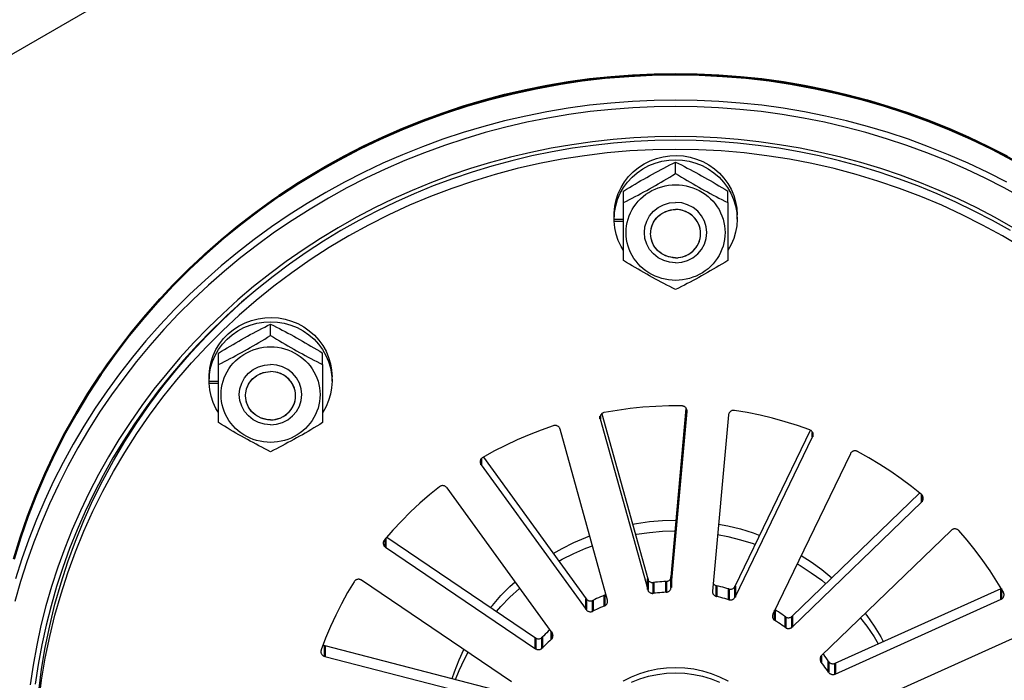
# Model space of a CAD drawing. Units: millimetres. Extents: x 1948 to 3533, y -622 to 1177.
# Drawn here: x 2334 to 2428, y -513 to -450 of the extents above; entities that cross this region are included whole.
import ezdxf

# ---------------------------------------------------------------- set-up
doc = ezdxf.new("R2010")
doc.units = ezdxf.units.MM
doc.header["$LTSCALE"] = 8
doc.layers.get('0').update_dxf_attribs({"linetype": 'CONTINUOUS'})
doc.layers.add('02_ACHSEN', color=7, linetype='CONTINUOUS')
doc.layers.add('06_FLAECHEN', color=7, linetype='CONTINUOUS')
doc.layers.add('AM_0 ( Kontur 0.5 )', color=7, linetype='CONTINUOUS', lineweight=50)

msp = doc.modelspace()

# ---------------------------------------------------------------- linework, layer by layer
at = {"color": 7, "linetype": 'Continuous'}
for p, q in [((2365.434, -434.546), (2332.379, -453.63)), ((2396.795, -464.673), (2396.795, -463.572)), ((2391.795, -467.461), (2391.795, -466.36)), ((2401.795, -467.461), (2401.795, -466.36)), ((2391.795, -473.038), (2391.795, -467.461)), ((2401.795, -467.461), (2401.795, -473.038)), ((2390.895, -469.052), (2390.919, -468.639)), ((2390.897, -468.647), (2390.897, -468.638)), ((2390.919, -468.639), (2390.931, -468.447)), ((2390.931, -468.447), (2390.933, -468.41)), ((2402.671, -468.639), (2402.695, -469.052)), ((2390.895, -469.052), (2391.795, -469.052)), ((2390.898, -469.245), (2391.795, -469.245)), ((2394.395, -470.45), (2394.4, -470.346)), ((2399.195, -470.45), (2399.19, -470.346)), ((2357.904, -480.233), (2357.904, -479.132)), ((2352.904, -483.022), (2352.904, -481.92)), ((2362.904, -483.022), (2362.904, -481.92)), ((2352.904, -488.598), (2352.904, -483.022)), ((2362.904, -483.022), (2362.904, -488.598)), ((2352.029, -484.2), (2352.04, -484.007)), ((2352.04, -484.007), (2352.042, -483.97)), ((2352.004, -484.612), (2352.029, -484.2)), ((2352.004, -484.612), (2352.904, -484.612)), ((2352.006, -484.207), (2352.006, -484.198)), ((2352.008, -484.805), (2352.904, -484.805)), ((2363.78, -484.2), (2363.804, -484.612)), ((2355.504, -486.01), (2355.509, -485.907)), ((2360.304, -486.01), (2360.299, -485.907))]:
    msp.add_line(p, q, dxfattribs=at)
for points in [[(2430.137, -467.047), (2428.35, -466.063), (2426.531, -465.133), (2424.684, -464.258), (2422.808, -463.44), (2420.907, -462.68), (2418.982, -461.977), (2417.036, -461.333), (2415.069, -460.749), (2413.084, -460.225), (2411.083, -459.761), (2409.068, -459.358), (2407.041, -459.016), (2405.004, -458.736), (2402.959, -458.518), (2400.908, -458.362), (2398.852, -458.268), (2396.795, -458.237), (2394.738, -458.268), (2392.682, -458.362), (2390.631, -458.518), (2388.586, -458.736), (2386.549, -459.016), (2384.522, -459.358), (2382.507, -459.761), (2380.506, -460.225), (2378.521, -460.749), (2376.554, -461.333), (2374.608, -461.977), (2372.683, -462.68), (2370.782, -463.44), (2368.906, -464.258), (2367.059, -465.133), (2365.24, -466.063), (2363.453, -467.047), (2361.698, -468.086), (2359.979, -469.177), (2358.295, -470.32), (2356.65, -471.513), (2355.044, -472.756), (2353.479, -474.047), (2351.957, -475.385), (2350.48, -476.768), (2349.048, -478.195), (2347.663, -479.665), (2346.326, -481.176), (2345.04, -482.728), (2343.804, -484.317), (2342.621, -485.943), (2341.492, -487.604), (2340.416, -489.299), (2339.397, -491.025), (2338.434, -492.782), (2337.529, -494.567), (2336.682, -496.378), (2335.895, -498.214), (2335.167, -500.074), (2334.501, -501.954), (2333.896, -503.854), (2333.353, -505.771)], [(2428.591, -465.51), (2426.758, -464.573), (2424.896, -463.692), (2423.007, -462.868), (2421.091, -462.101), (2419.152, -461.393), (2417.19, -460.745), (2415.208, -460.156), (2413.209, -459.627), (2411.192, -459.16), (2409.162, -458.754), (2407.12, -458.409), (2405.067, -458.127), (2403.006, -457.907), (2400.939, -457.75), (2398.868, -457.656), (2396.795, -457.624), (2394.722, -457.656), (2392.651, -457.75), (2390.584, -457.907), (2388.523, -458.127), (2386.47, -458.409), (2384.428, -458.754), (2382.398, -459.16), (2380.381, -459.627), (2378.382, -460.156), (2376.4, -460.745), (2374.438, -461.393), (2372.499, -462.101), (2370.583, -462.868), (2368.694, -463.692), (2366.832, -464.573), (2364.999, -465.51), (2363.198, -466.502), (2361.43, -467.549), (2359.698, -468.648), (2358.001, -469.8), (2356.343, -471.002), (2354.725, -472.255), (2353.148, -473.555), (2351.615, -474.903), (2350.126, -476.297), (2348.683, -477.735), (2347.288, -479.216), (2345.941, -480.739), (2344.645, -482.302), (2343.4, -483.904), (2342.208, -485.542), (2341.069, -487.216), (2339.986, -488.924), (2338.959, -490.663), (2337.989, -492.433), (2337.076, -494.232), (2336.223, -496.057), (2335.43, -497.907), (2334.697, -499.781), (2334.025, -501.675), (2333.416, -503.59)], [(2429.195, -469.88), (2427.465, -468.903), (2425.704, -467.981), (2423.913, -467.113), (2422.094, -466.302), (2420.249, -465.547), (2418.38, -464.849), (2416.489, -464.21), (2414.578, -463.63), (2412.648, -463.109), (2410.703, -462.648), (2408.742, -462.248), (2406.77, -461.908), (2404.787, -461.63), (2402.796, -461.414), (2400.799, -461.259), (2398.798, -461.166), (2396.795, -461.135), (2394.792, -461.166), (2392.791, -461.259), (2390.794, -461.414), (2388.803, -461.63), (2386.82, -461.908), (2384.848, -462.248), (2382.887, -462.648), (2380.942, -463.109), (2379.012, -463.63), (2377.101, -464.21), (2375.21, -464.849), (2373.341, -465.547), (2371.496, -466.302), (2369.677, -467.113), (2367.886, -467.981), (2366.125, -468.903), (2364.395, -469.88), (2362.699, -470.909), (2361.038, -471.991), (2359.413, -473.123), (2357.827, -474.306), (2356.281, -475.536), (2354.776, -476.814), (2353.315, -478.138), (2351.898, -479.506), (2350.528, -480.918), (2349.205, -482.371), (2347.931, -483.865), (2346.707, -485.397), (2345.534, -486.966), (2344.414, -488.571), (2343.349, -490.21), (2342.338, -491.88), (2341.383, -493.581), (2340.484, -495.311), (2339.644, -497.068), (2338.863, -498.85), (2338.141, -500.655), (2337.479, -502.482), (2336.878, -504.328), (2336.339, -506.192), (2335.862, -508.071), (2335.448, -509.965), (2335.096, -511.87), (2334.808, -513.785)], [(2428.935, -470.163), (2427.22, -469.195), (2425.472, -468.279), (2423.696, -467.419), (2421.892, -466.614), (2420.062, -465.865), (2418.208, -465.173), (2416.332, -464.539), (2414.436, -463.963), (2412.522, -463.447), (2410.591, -462.99), (2408.647, -462.593), (2406.69, -462.256), (2404.723, -461.98), (2402.748, -461.765), (2400.767, -461.611), (2398.782, -461.519), (2396.795, -461.488), (2394.808, -461.519), (2392.823, -461.611), (2390.842, -461.765), (2388.867, -461.98), (2386.9, -462.256), (2384.943, -462.593), (2382.999, -462.99), (2381.068, -463.447), (2379.154, -463.963), (2377.258, -464.539), (2375.382, -465.173), (2373.528, -465.865), (2371.698, -466.614), (2369.894, -467.419), (2368.118, -468.279), (2366.37, -469.195), (2364.655, -470.163), (2362.972, -471.185), (2361.324, -472.258), (2359.712, -473.381), (2358.139, -474.554), (2356.605, -475.775), (2355.112, -477.042), (2353.663, -478.356), (2353.295, -478.71)], [(2390.898, -468.445), (2390.957, -467.813), (2391.086, -467.199), (2391.287, -466.597), (2391.554, -466.02), (2391.887, -465.475), (2392.28, -464.969), (2392.729, -464.509), (2393.227, -464.099), (2393.77, -463.746), (2394.349, -463.452), (2394.959, -463.222), (2395.592, -463.059), (2396.239, -462.965), (2396.893, -462.94), (2397.546, -462.986), (2398.19, -463.1), (2398.816, -463.284), (2399.418, -463.533), (2399.987, -463.845), (2400.517, -464.216), (2401.001, -464.642), (2401.434, -465.116), (2401.809, -465.635), (2402.123, -466.19), (2402.371, -466.775), (2402.55, -467.383), (2402.658, -468.003), (2402.695, -468.638)], [(2390.933, -468.41), (2391.043, -467.784), (2391.226, -467.17), (2391.479, -466.579), (2391.8, -466.02), (2392.182, -465.499), (2392.623, -465.022), (2393.116, -464.596), (2393.656, -464.227), (2394.235, -463.917), (2394.846, -463.673), (2395.482, -463.496), (2396.134, -463.389), (2396.795, -463.353), (2397.456, -463.389), (2398.108, -463.496), (2398.744, -463.673), (2399.355, -463.917), (2399.934, -464.227), (2400.474, -464.596), (2400.967, -465.022), (2401.408, -465.499), (2401.79, -466.02), (2402.111, -466.579), (2402.364, -467.17), (2402.547, -467.784), (2402.657, -468.41), (2402.671, -468.639)], [(2391.795, -466.36), (2392.078, -466.187), (2392.359, -466.017), (2392.638, -465.85), (2392.916, -465.685), (2393.192, -465.523), (2393.467, -465.363), (2393.743, -465.205), (2394.019, -465.048), (2394.295, -464.893), (2394.571, -464.74), (2394.848, -464.589), (2395.123, -464.44), (2395.398, -464.293), (2395.674, -464.147), (2395.952, -464.002), (2396.231, -463.858), (2396.512, -463.715), (2396.795, -463.572)], [(2396.795, -463.572), (2397.078, -463.715), (2397.359, -463.858), (2397.638, -464.002), (2397.916, -464.147), (2398.192, -464.293), (2398.467, -464.44), (2398.743, -464.589), (2399.019, -464.74), (2399.295, -464.893), (2399.571, -465.048), (2399.848, -465.205), (2400.123, -465.363), (2400.398, -465.523), (2400.674, -465.685), (2400.952, -465.85), (2401.231, -466.017), (2401.512, -466.187), (2401.795, -466.36)], [(2391.795, -467.461), (2392.078, -467.318), (2392.359, -467.175), (2392.638, -467.031), (2392.916, -466.886), (2393.192, -466.74), (2393.467, -466.593), (2393.743, -466.444), (2394.019, -466.293), (2394.295, -466.14), (2394.571, -465.985), (2394.848, -465.828), (2395.123, -465.67), (2395.398, -465.51), (2395.674, -465.348), (2395.952, -465.183), (2396.231, -465.016), (2396.512, -464.846), (2396.795, -464.673)], [(2396.795, -464.673), (2397.078, -464.846), (2397.359, -465.016), (2397.638, -465.183), (2397.916, -465.348), (2398.192, -465.51), (2398.467, -465.67), (2398.743, -465.828), (2399.019, -465.985), (2399.295, -466.14), (2399.571, -466.293), (2399.848, -466.444), (2400.123, -466.593), (2400.398, -466.74), (2400.674, -466.886), (2400.952, -467.031), (2401.231, -467.175), (2401.512, -467.318), (2401.795, -467.461)], [(2396.795, -474.934), (2396.455, -474.922), (2396.119, -474.888), (2395.785, -474.829), (2395.457, -474.748), (2395.135, -474.645), (2394.822, -474.52), (2394.519, -474.373), (2394.227, -474.206), (2393.948, -474.019), (2393.684, -473.814), (2393.436, -473.59), (2393.205, -473.351), (2392.992, -473.096), (2392.799, -472.827), (2392.626, -472.545), (2392.474, -472.252), (2392.345, -471.949), (2392.237, -471.639), (2392.154, -471.321), (2392.093, -470.999), (2392.057, -470.673), (2392.045, -470.346), (2392.057, -470.019), (2392.093, -469.693), (2392.154, -469.371), (2392.237, -469.053), (2392.345, -468.743), (2392.474, -468.44), (2392.626, -468.147), (2392.799, -467.866), (2392.992, -467.597), (2393.205, -467.342), (2393.436, -467.102), (2393.684, -466.879), (2393.948, -466.673), (2394.227, -466.486), (2394.519, -466.319), (2394.822, -466.173), (2395.135, -466.047), (2395.457, -465.944), (2395.785, -465.863), (2396.119, -465.805), (2396.455, -465.77), (2396.795, -465.758)], [(2396.795, -465.758), (2397.135, -465.77), (2397.471, -465.805), (2397.805, -465.863), (2398.133, -465.944), (2398.455, -466.047), (2398.768, -466.173), (2399.071, -466.319), (2399.363, -466.486), (2399.642, -466.673), (2399.906, -466.879), (2400.154, -467.102), (2400.385, -467.342), (2400.598, -467.597), (2400.791, -467.866), (2400.964, -468.147), (2401.116, -468.44), (2401.245, -468.743), (2401.353, -469.053), (2401.436, -469.371), (2401.497, -469.693), (2401.533, -470.019), (2401.545, -470.346), (2401.533, -470.673), (2401.497, -470.999), (2401.436, -471.321), (2401.353, -471.639), (2401.245, -471.949), (2401.116, -472.252), (2400.964, -472.545), (2400.791, -472.827), (2400.598, -473.096), (2400.385, -473.351), (2400.154, -473.59), (2399.906, -473.814), (2399.642, -474.019), (2399.363, -474.206), (2399.071, -474.373), (2398.768, -474.52), (2398.455, -474.645), (2398.133, -474.748), (2397.805, -474.829), (2397.471, -474.888), (2397.135, -474.922), (2396.795, -474.934)], [(2390.895, -468.845), (2390.895, -468.84), (2390.895, -468.739), (2390.895, -468.638)], [(2390.895, -469.052), (2390.895, -468.951), (2390.895, -468.85), (2390.896, -468.748), (2390.897, -468.647)], [(2390.897, -468.638), (2390.897, -468.546), (2390.898, -468.445)], [(2394.4, -470.346), (2394.407, -470.222), (2394.441, -469.997), (2394.498, -469.777), (2394.578, -469.562), (2394.678, -469.357), (2394.799, -469.162), (2394.94, -468.979), (2395.098, -468.81), (2395.273, -468.658), (2395.462, -468.522), (2395.664, -468.405), (2395.877, -468.308), (2396.098, -468.231), (2396.327, -468.176), (2396.559, -468.143), (2396.795, -468.131)], [(2397.038, -468.144), (2397.031, -468.143), (2396.795, -468.131)], [(2399.182, -470.215), (2399.149, -469.997), (2399.092, -469.777), (2399.012, -469.562), (2398.912, -469.357), (2398.791, -469.162), (2398.65, -468.979), (2398.492, -468.81), (2398.318, -468.658), (2398.128, -468.522), (2397.926, -468.405), (2397.713, -468.308), (2397.492, -468.231), (2397.263, -468.176), (2397.038, -468.144)], [(2390.898, -469.245), (2390.897, -469.144), (2390.897, -469.052)], [(2391.795, -472.064), (2391.554, -471.67), (2391.287, -471.093), (2391.086, -470.491), (2390.957, -469.877), (2390.898, -469.245)], [(2402.695, -469.052), (2402.658, -469.687), (2402.55, -470.307), (2402.371, -470.915), (2402.123, -471.5), (2401.809, -472.055), (2401.795, -472.074)], [(2396.795, -472.768), (2396.559, -472.757), (2396.327, -472.723), (2396.098, -472.668), (2395.877, -472.591), (2395.664, -472.494), (2395.462, -472.377), (2395.273, -472.242), (2395.098, -472.089), (2394.94, -471.92), (2394.799, -471.738), (2394.678, -471.542), (2394.578, -471.337), (2394.498, -471.123), (2394.441, -470.902), (2394.407, -470.677), (2394.395, -470.45)], [(2397.038, -472.756), (2397.263, -472.723), (2397.492, -472.668), (2397.713, -472.591), (2397.926, -472.494), (2398.128, -472.377), (2398.318, -472.242), (2398.492, -472.089), (2398.65, -471.92), (2398.791, -471.738), (2398.912, -471.542), (2399.012, -471.337), (2399.092, -471.123), (2399.149, -470.902), (2399.182, -470.684)], [(2399.19, -470.346), (2399.183, -470.222), (2399.182, -470.215)], [(2399.182, -470.684), (2399.183, -470.677), (2399.195, -470.45)], [(2396.795, -475.826), (2396.512, -475.683), (2396.231, -475.54), (2395.952, -475.396), (2395.674, -475.251), (2395.398, -475.105), (2395.123, -474.959), (2394.848, -474.809), (2394.571, -474.658), (2394.295, -474.505), (2394.019, -474.35), (2393.743, -474.193), (2393.467, -474.035), (2393.192, -473.875), (2392.916, -473.713), (2392.638, -473.548), (2392.359, -473.381), (2392.078, -473.211), (2391.795, -473.038)], [(2396.795, -472.768), (2397.031, -472.757), (2397.038, -472.756)], [(2401.795, -473.038), (2401.512, -473.211), (2401.231, -473.381), (2400.952, -473.548), (2400.674, -473.713), (2400.398, -473.875), (2400.123, -474.035), (2399.848, -474.193), (2399.571, -474.35), (2399.295, -474.505), (2399.019, -474.658), (2398.743, -474.809), (2398.467, -474.959), (2398.192, -475.105), (2397.916, -475.251), (2397.638, -475.396), (2397.359, -475.54), (2397.078, -475.683), (2396.795, -475.826)], [(2353.295, -478.71), (2352.257, -479.713), (2350.898, -481.113), (2349.585, -482.555), (2348.321, -484.036), (2347.107, -485.556), (2345.944, -487.113), (2344.834, -488.705), (2343.776, -490.33), (2342.773, -491.988), (2341.826, -493.675), (2340.935, -495.391), (2340.101, -497.134), (2339.326, -498.902), (2338.61, -500.693), (2337.954, -502.505), (2337.358, -504.336), (2336.823, -506.185), (2336.349, -508.049), (2335.938, -509.928), (2335.59, -511.818), (2335.304, -513.717)], [(2352.008, -484.005), (2352.066, -483.373), (2352.195, -482.759), (2352.396, -482.157), (2352.664, -481.58), (2352.996, -481.035), (2353.389, -480.53), (2353.838, -480.069), (2354.336, -479.659), (2354.879, -479.306), (2355.458, -479.012), (2356.068, -478.782), (2356.701, -478.619), (2357.348, -478.525), (2358.002, -478.5), (2358.655, -478.546), (2359.299, -478.661), (2359.925, -478.844), (2360.527, -479.093), (2361.096, -479.406), (2361.626, -479.776), (2362.11, -480.202), (2362.543, -480.677), (2362.918, -481.195), (2363.232, -481.75), (2363.48, -482.335), (2363.659, -482.943), (2363.767, -483.563), (2363.804, -484.198)], [(2352.042, -483.97), (2352.152, -483.344), (2352.336, -482.73), (2352.588, -482.14), (2352.909, -481.58), (2353.291, -481.059), (2353.732, -480.583), (2354.226, -480.157), (2354.765, -479.787), (2355.344, -479.478), (2355.956, -479.233), (2356.591, -479.056), (2357.244, -478.949), (2357.904, -478.913), (2358.565, -478.949), (2359.217, -479.056), (2359.853, -479.233), (2360.464, -479.478), (2361.043, -479.787), (2361.583, -480.157), (2362.076, -480.583), (2362.517, -481.059), (2362.9, -481.58), (2363.22, -482.14), (2363.473, -482.73), (2363.656, -483.344), (2363.766, -483.97), (2363.78, -484.2)], [(2352.904, -481.92), (2353.187, -481.748), (2353.468, -481.578), (2353.748, -481.41), (2354.025, -481.246), (2354.301, -481.084), (2354.576, -480.924), (2354.852, -480.765), (2355.128, -480.608), (2355.404, -480.453), (2355.681, -480.3), (2355.957, -480.149), (2356.232, -480), (2356.508, -479.853), (2356.783, -479.707), (2357.061, -479.563), (2357.34, -479.419), (2357.621, -479.275), (2357.904, -479.132)], [(2357.904, -479.132), (2358.187, -479.275), (2358.468, -479.419), (2358.748, -479.563), (2359.025, -479.707), (2359.301, -479.853), (2359.576, -480), (2359.852, -480.149), (2360.128, -480.3), (2360.404, -480.453), (2360.681, -480.608), (2360.957, -480.765), (2361.232, -480.924), (2361.508, -481.084), (2361.783, -481.246), (2362.061, -481.41), (2362.34, -481.578), (2362.621, -481.748), (2362.904, -481.92)], [(2352.904, -483.022), (2353.187, -482.878), (2353.468, -482.735), (2353.748, -482.591), (2354.025, -482.446), (2354.301, -482.3), (2354.576, -482.154), (2354.852, -482.004), (2355.128, -481.853), (2355.404, -481.7), (2355.681, -481.545), (2355.957, -481.388), (2356.232, -481.23), (2356.508, -481.07), (2356.783, -480.908), (2357.061, -480.743), (2357.34, -480.576), (2357.621, -480.406), (2357.904, -480.233)], [(2357.904, -480.233), (2358.187, -480.406), (2358.468, -480.576), (2358.748, -480.743), (2359.025, -480.908), (2359.301, -481.07), (2359.576, -481.23), (2359.852, -481.388), (2360.128, -481.545), (2360.404, -481.7), (2360.681, -481.853), (2360.957, -482.004), (2361.232, -482.154), (2361.508, -482.3), (2361.783, -482.446), (2362.061, -482.591), (2362.34, -482.735), (2362.621, -482.878), (2362.904, -483.022)], [(2357.904, -490.494), (2357.564, -490.483), (2357.228, -490.448), (2356.894, -490.39), (2356.566, -490.309), (2356.244, -490.205), (2355.931, -490.08), (2355.628, -489.933), (2355.336, -489.766), (2355.058, -489.579), (2354.794, -489.374), (2354.545, -489.151), (2354.314, -488.911), (2354.102, -488.656), (2353.908, -488.387), (2353.735, -488.105), (2353.583, -487.812), (2353.454, -487.51), (2353.347, -487.199), (2353.263, -486.882), (2353.202, -486.559), (2353.166, -486.234), (2353.154, -485.906), (2353.166, -485.579), (2353.202, -485.253), (2353.263, -484.931), (2353.347, -484.614), (2353.454, -484.303), (2353.583, -484), (2353.735, -483.707), (2353.908, -483.426), (2354.102, -483.157), (2354.314, -482.902), (2354.545, -482.662), (2354.794, -482.439), (2355.058, -482.233), (2355.336, -482.047), (2355.628, -481.879), (2355.931, -481.733), (2356.244, -481.608), (2356.566, -481.504), (2356.894, -481.423), (2357.228, -481.365), (2357.564, -481.33), (2357.904, -481.318)], [(2357.904, -481.318), (2358.244, -481.33), (2358.58, -481.365), (2358.914, -481.423), (2359.242, -481.504), (2359.564, -481.608), (2359.877, -481.733), (2360.181, -481.879), (2360.472, -482.047), (2360.751, -482.233), (2361.015, -482.439), (2361.263, -482.662), (2361.494, -482.902), (2361.707, -483.157), (2361.9, -483.426), (2362.073, -483.707), (2362.225, -484), (2362.355, -484.303), (2362.462, -484.614), (2362.546, -484.931), (2362.606, -485.253), (2362.642, -485.579), (2362.654, -485.906), (2362.642, -486.234), (2362.606, -486.559), (2362.546, -486.882), (2362.462, -487.199), (2362.355, -487.51), (2362.225, -487.812), (2362.073, -488.105), (2361.9, -488.387), (2361.707, -488.656), (2361.494, -488.911), (2361.263, -489.151), (2361.015, -489.374), (2360.751, -489.579), (2360.472, -489.766), (2360.181, -489.933), (2359.877, -490.08), (2359.564, -490.205), (2359.242, -490.309), (2358.914, -490.39), (2358.58, -490.448), (2358.244, -490.483), (2357.904, -490.494)], [(2352.006, -484.198), (2352.007, -484.106), (2352.008, -484.005)], [(2355.509, -485.907), (2355.516, -485.783), (2355.55, -485.558), (2355.608, -485.337), (2355.687, -485.123), (2355.788, -484.917), (2355.909, -484.722), (2356.049, -484.539), (2356.207, -484.371), (2356.382, -484.218), (2356.571, -484.082), (2356.773, -483.965), (2356.986, -483.868), (2357.207, -483.792), (2357.436, -483.736), (2357.668, -483.703), (2357.904, -483.692)], [(2358.147, -483.704), (2358.141, -483.703), (2357.904, -483.692)], [(2360.291, -485.776), (2360.258, -485.558), (2360.201, -485.337), (2360.121, -485.123), (2360.021, -484.917), (2359.9, -484.722), (2359.759, -484.539), (2359.601, -484.371), (2359.427, -484.218), (2359.238, -484.082), (2359.035, -483.965), (2358.823, -483.868), (2358.601, -483.792), (2358.372, -483.736), (2358.147, -483.704)], [(2352.005, -484.405), (2352.005, -484.401), (2352.004, -484.299), (2352.004, -484.198)], [(2352.004, -484.612), (2352.004, -484.511), (2352.005, -484.41), (2352.005, -484.309), (2352.006, -484.207)], [(2352.008, -484.805), (2352.007, -484.704), (2352.006, -484.612)], [(2352.904, -487.624), (2352.664, -487.23), (2352.396, -486.653), (2352.195, -486.052), (2352.066, -485.437), (2352.008, -484.805)], [(2363.804, -484.612), (2363.767, -485.247), (2363.659, -485.867), (2363.48, -486.475), (2363.232, -487.061), (2362.918, -487.615), (2362.904, -487.635)], [(2360.299, -485.907), (2360.293, -485.783), (2360.291, -485.776)], [(2357.904, -488.328), (2357.668, -488.317), (2357.436, -488.284), (2357.207, -488.228), (2356.986, -488.152), (2356.773, -488.054), (2356.571, -487.937), (2356.382, -487.802), (2356.207, -487.649), (2356.049, -487.48), (2355.909, -487.298), (2355.788, -487.103), (2355.687, -486.897), (2355.608, -486.683), (2355.55, -486.462), (2355.516, -486.237), (2355.504, -486.01)], [(2358.147, -488.316), (2358.372, -488.284), (2358.601, -488.228), (2358.823, -488.152), (2359.035, -488.054), (2359.238, -487.937), (2359.427, -487.802), (2359.601, -487.649), (2359.759, -487.48), (2359.9, -487.298), (2360.021, -487.103), (2360.121, -486.897), (2360.201, -486.683), (2360.258, -486.462), (2360.291, -486.244)], [(2360.291, -486.244), (2360.293, -486.237), (2360.304, -486.01)], [(2357.904, -491.387), (2357.621, -491.244), (2357.34, -491.1), (2357.061, -490.956), (2356.783, -490.811), (2356.508, -490.666), (2356.232, -490.519), (2355.957, -490.37), (2355.681, -490.219), (2355.404, -490.065), (2355.128, -489.91), (2354.852, -489.753), (2354.576, -489.595), (2354.301, -489.435), (2354.025, -489.273), (2353.748, -489.108), (2353.468, -488.941), (2353.187, -488.771), (2352.904, -488.598)], [(2357.904, -488.328), (2358.141, -488.317), (2358.147, -488.316)], [(2362.904, -488.598), (2362.621, -488.771), (2362.34, -488.941), (2362.061, -489.108), (2361.783, -489.273), (2361.508, -489.435), (2361.232, -489.595), (2360.957, -489.753), (2360.681, -489.91), (2360.404, -490.065), (2360.128, -490.219), (2359.852, -490.37), (2359.576, -490.519), (2359.301, -490.666), (2359.025, -490.811), (2358.748, -490.956), (2358.468, -491.1), (2358.187, -491.244), (2357.904, -491.387)]]:
    msp.add_lwpolyline(points, dxfattribs=at)
at = {"color": 2, "linetype": 'Continuous'}
for points in [[(2396.795, -473.244), (2396.212, -473.189), (2395.652, -473.025), (2395.135, -472.76), (2394.674, -472.395), (2394.302, -471.958), (2394.025, -471.46), (2393.854, -470.919), (2393.795, -470.346), (2393.852, -469.783), (2394.021, -469.242), (2394.296, -468.742), (2394.674, -468.297), (2395.126, -467.938), (2395.642, -467.671), (2396.202, -467.505), (2396.795, -467.448)], [(2396.795, -473.244), (2397.378, -473.189), (2397.938, -473.025), (2398.455, -472.76), (2398.916, -472.395), (2399.288, -471.958), (2399.565, -471.46), (2399.736, -470.919), (2399.795, -470.346), (2399.738, -469.783), (2399.569, -469.242), (2399.294, -468.742), (2398.916, -468.297), (2398.464, -467.938), (2397.948, -467.671), (2397.388, -467.505), (2396.795, -467.448)], [(2357.904, -488.804), (2357.321, -488.749), (2356.761, -488.585), (2356.244, -488.32), (2355.783, -487.955), (2355.411, -487.518), (2355.135, -487.02), (2354.963, -486.479), (2354.904, -485.906), (2354.961, -485.343), (2355.131, -484.802), (2355.405, -484.303), (2355.783, -483.857), (2356.235, -483.498), (2356.751, -483.231), (2357.311, -483.066), (2357.904, -483.009)], [(2357.904, -488.804), (2358.487, -488.749), (2359.047, -488.585), (2359.564, -488.32), (2360.025, -487.955), (2360.397, -487.518), (2360.674, -487.02), (2360.845, -486.479), (2360.904, -485.906), (2360.847, -485.343), (2360.678, -484.802), (2360.403, -484.303), (2360.025, -483.857), (2359.573, -483.498), (2359.057, -483.231), (2358.497, -483.066), (2357.904, -483.009)]]:
    msp.add_lwpolyline(points, dxfattribs=at)
at = {"layer": '02_ACHSEN', "color": 7, "linetype": 'Continuous'}
for p, q in [((2402.695, -469.052), (2402.695, -468.638)), ((2363.804, -484.612), (2363.804, -484.198)), ((2389.713, -487.738), (2394.113, -503.597)), ((2396.357, -503.408), (2397.822, -487.233)), ((2396.357, -504.443), (2397.889, -487.52)), ((2397.889, -487.52), (2397.891, -487.478)), ((2389.561, -488.224), (2394.113, -504.632)), ((2401.873, -487.857), (2400.341, -504.779)), ((2390.25, -505.632), (2385.698, -489.224)), ((2402.516, -504.307), (2409.748, -489.327)), ((2402.516, -505.343), (2409.948, -489.947)), ((2413.573, -491.58), (2406.141, -506.975)), ((2378.343, -491.907), (2388.209, -505.516)), ((2378.122, -492.637), (2388.209, -506.552)), ((2384.933, -508.767), (2374.846, -494.852)), ((2407.986, -507.188), (2420.224, -495.366)), ((2407.986, -508.223), (2420.421, -496.211)), ((2396.795, -497.96), (2396.85, -497.961)), ((2423.249, -498.943), (2410.814, -510.955)), ((2369.054, -499.608), (2383.34, -509.27)), ((2368.934, -500.562), (2383.34, -510.306)), ((2381.046, -513.47), (2366.64, -503.727)), ((2400.341, -504.779), (2400.339, -504.822)), ((2412.105, -511.701), (2428.044, -504.522)), ((2428.044, -504.522), (2428.05, -504.519)), ((2412.105, -512.737), (2428.044, -505.557)), ((2429.734, -509.059), (2413.796, -516.238)), ((2363.107, -510.01), (2380.094, -514.406)), ((2363.107, -511.045), (2380.094, -515.442))]:
    msp.add_line(p, q, dxfattribs=at)
for points in [[(2333.411, -501.116), (2334.02, -499.2), (2334.691, -497.304), (2335.423, -495.428), (2336.215, -493.575), (2337.067, -491.748), (2337.979, -489.947), (2338.948, -488.174), (2339.974, -486.432), (2341.056, -484.722), (2342.194, -483.045), (2343.385, -481.403), (2344.63, -479.799), (2345.926, -478.233), (2347.272, -476.707), (2348.667, -475.223), (2350.109, -473.781), (2351.598, -472.385), (2353.132, -471.034), (2354.708, -469.73), (2356.327, -468.475), (2357.985, -467.269), (2359.682, -466.115), (2361.415, -465.013), (2363.184, -463.963), (2364.986, -462.969), (2366.819, -462.029), (2368.682, -461.146), (2370.573, -460.319), (2372.489, -459.551), (2374.43, -458.841), (2376.394, -458.191), (2378.377, -457.6), (2380.378, -457.07), (2382.396, -456.602), (2384.428, -456.194), (2386.472, -455.849), (2388.526, -455.567), (2390.589, -455.346), (2392.658, -455.189), (2394.73, -455.095), (2396.805, -455.063), (2398.88, -455.095), (2400.953, -455.19), (2403.021, -455.348), (2405.084, -455.569), (2407.138, -455.852), (2409.182, -456.198), (2411.213, -456.606), (2413.23, -457.075), (2415.231, -457.605), (2417.214, -458.196), (2419.177, -458.847), (2421.117, -459.557), (2423.033, -460.326), (2424.923, -461.152), (2426.785, -462.036), (2428.618, -462.976)], [(2430.044, -471.79), (2428.177, -470.675), (2426.269, -469.626), (2424.323, -468.643), (2422.343, -467.728), (2420.33, -466.881), (2418.287, -466.105), (2416.217, -465.399), (2414.122, -464.766), (2412.004, -464.205), (2409.868, -463.717), (2407.715, -463.303), (2405.547, -462.964), (2403.369, -462.7), (2401.182, -462.511), (2398.99, -462.397), (2396.795, -462.359), (2394.6, -462.397), (2392.408, -462.511), (2390.221, -462.7), (2388.043, -462.964), (2385.876, -463.303), (2383.722, -463.717), (2381.586, -464.205), (2379.468, -464.766), (2377.373, -465.399), (2375.303, -466.105), (2373.26, -466.881), (2371.247, -467.728), (2369.267, -468.643), (2367.321, -469.626), (2365.413, -470.675), (2363.546, -471.79), (2361.72, -472.968), (2359.939, -474.208), (2358.206, -475.509), (2356.521, -476.869), (2354.889, -478.285), (2353.308, -479.759)], [(2355.861, -476.406), (2354.889, -477.25), (2353.308, -478.723)], [(2335.295, -520.729), (2335.334, -518.608), (2335.452, -516.491), (2335.647, -514.379), (2335.921, -512.274), (2336.272, -510.181), (2336.7, -508.101), (2337.205, -506.037), (2337.786, -503.992), (2338.442, -501.969), (2339.173, -499.969), (2339.976, -497.995), (2340.853, -496.051), (2341.8, -494.138), (2342.818, -492.259), (2343.904, -490.416), (2345.058, -488.612), (2346.278, -486.849), (2347.562, -485.129), (2348.909, -483.454), (2350.316, -481.827), (2351.783, -480.25), (2353.308, -478.723)], [(2335.314, -520.729), (2335.334, -519.644), (2335.452, -517.526), (2335.647, -515.414), (2335.921, -513.31), (2336.272, -511.216), (2336.7, -509.136), (2337.205, -507.073), (2337.786, -505.028), (2338.442, -503.004), (2339.173, -501.004), (2339.976, -499.031), (2340.853, -497.086), (2341.8, -495.173), (2342.818, -493.294), (2343.904, -491.452), (2345.058, -489.647), (2346.278, -487.884), (2347.562, -486.164), (2348.909, -484.489), (2350.316, -482.862), (2351.783, -481.286), (2353.308, -479.759)], [(2389.949, -487.625), (2389.899, -487.637), (2389.851, -487.654), (2389.805, -487.675), (2389.761, -487.701), (2389.721, -487.731), (2389.683, -487.765), (2389.65, -487.803), (2389.62, -487.843), (2389.595, -487.886), (2389.575, -487.932), (2389.56, -487.979), (2389.55, -488.028), (2389.545, -488.077), (2389.544, -488.099)], [(2397.4, -486.995), (2396.15, -486.996), (2394.903, -487.039), (2393.657, -487.123), (2392.416, -487.249), (2391.18, -487.416), (2389.949, -487.625)], [(2397.891, -487.478), (2397.891, -487.471), (2397.888, -487.421), (2397.879, -487.373), (2397.865, -487.325), (2397.847, -487.279), (2397.823, -487.235), (2397.795, -487.193), (2397.763, -487.155), (2397.726, -487.12), (2397.687, -487.089), (2397.644, -487.062), (2397.598, -487.039), (2397.551, -487.021), (2397.501, -487.007), (2397.451, -486.999), (2397.4, -486.995)], [(2402.45, -487.422), (2402.399, -487.417), (2402.348, -487.417), (2402.297, -487.422), (2402.247, -487.432), (2402.198, -487.446), (2402.151, -487.466), (2402.106, -487.49), (2402.064, -487.518), (2402.025, -487.551), (2401.99, -487.587), (2401.959, -487.626), (2401.932, -487.669), (2401.91, -487.713), (2401.893, -487.76), (2401.881, -487.808), (2401.873, -487.857)], [(2409.674, -489.292), (2408.5, -488.88), (2407.313, -488.508), (2406.113, -488.175), (2404.901, -487.883), (2403.68, -487.632), (2402.45, -487.422)], [(2389.544, -488.099), (2389.545, -488.127), (2389.551, -488.175), (2389.561, -488.224)], [(2385.052, -488.892), (2383.878, -489.306), (2382.721, -489.758), (2381.581, -490.248), (2380.458, -490.777), (2379.356, -491.343), (2378.274, -491.945)], [(2385.698, -489.224), (2385.682, -489.177), (2385.662, -489.132), (2385.636, -489.089), (2385.606, -489.048), (2385.573, -489.011), (2385.535, -488.978), (2385.494, -488.948), (2385.45, -488.922), (2385.403, -488.902), (2385.355, -488.885), (2385.305, -488.874), (2385.254, -488.868), (2385.203, -488.866), (2385.152, -488.87), (2385.102, -488.879), (2385.052, -488.892)], [(2409.995, -489.743), (2409.994, -489.706), (2409.987, -489.657), (2409.976, -489.609), (2409.959, -489.562), (2409.937, -489.517), (2409.911, -489.474), (2409.88, -489.435), (2409.846, -489.398), (2409.807, -489.365), (2409.765, -489.337), (2409.721, -489.312), (2409.674, -489.292)], [(2409.948, -489.947), (2409.968, -489.901), (2409.982, -489.854), (2409.991, -489.805), (2409.995, -489.755), (2409.995, -489.743)], [(2414.269, -491.361), (2414.223, -491.34), (2414.175, -491.323), (2414.125, -491.31), (2414.074, -491.303), (2414.023, -491.301), (2413.972, -491.304), (2413.921, -491.312), (2413.872, -491.324), (2413.824, -491.342), (2413.778, -491.364), (2413.735, -491.391), (2413.695, -491.422), (2413.658, -491.457), (2413.626, -491.495), (2413.597, -491.536), (2413.573, -491.58)], [(2420.395, -495.505), (2419.438, -494.73), (2418.454, -493.988), (2417.444, -493.279), (2416.409, -492.605), (2415.351, -491.966), (2414.269, -491.361)], [(2378.274, -491.945), (2378.231, -491.973), (2378.192, -492.005), (2378.156, -492.04), (2378.124, -492.079), (2378.097, -492.121), (2378.074, -492.165), (2378.055, -492.211), (2378.042, -492.259), (2378.034, -492.308), (2378.031, -492.36)], [(2378.031, -492.36), (2378.034, -492.407), (2378.041, -492.456), (2378.054, -492.504), (2378.072, -492.55), (2378.094, -492.594), (2378.122, -492.637)], [(2374.121, -494.754), (2373.164, -495.531), (2372.237, -496.337), (2371.339, -497.175), (2370.472, -498.043), (2369.636, -498.938), (2368.833, -499.862)], [(2374.846, -494.852), (2374.814, -494.813), (2374.779, -494.778), (2374.739, -494.746), (2374.697, -494.718), (2374.652, -494.694), (2374.605, -494.675), (2374.556, -494.661), (2374.505, -494.651), (2374.454, -494.647), (2374.403, -494.648), (2374.352, -494.653), (2374.302, -494.664), (2374.253, -494.68), (2374.207, -494.7), (2374.163, -494.725), (2374.121, -494.754)], [(2420.567, -495.87), (2420.567, -495.853), (2420.563, -495.803), (2420.553, -495.755), (2420.538, -495.707), (2420.519, -495.662), (2420.494, -495.618), (2420.465, -495.577), (2420.432, -495.54), (2420.395, -495.505)], [(2420.421, -496.211), (2420.456, -496.174), (2420.486, -496.135), (2420.511, -496.092), (2420.533, -496.047), (2420.549, -496), (2420.56, -495.951), (2420.566, -495.902), (2420.567, -495.87)], [(2392.654, -498.339), (2393.026, -498.267), (2394.276, -498.097), (2395.531, -497.994), (2396.795, -497.96)], [(2392.927, -499.321), (2393.026, -499.302), (2394.276, -499.132), (2395.531, -499.03), (2396.756, -498.996)], [(2400.924, -498.336), (2401.802, -498.505), (2403.024, -498.809), (2404.226, -499.18), (2404.876, -499.419)], [(2423.98, -498.968), (2423.944, -498.932), (2423.905, -498.9), (2423.863, -498.872), (2423.818, -498.849), (2423.771, -498.83), (2423.722, -498.815), (2423.671, -498.806), (2423.62, -498.802), (2423.569, -498.803), (2423.518, -498.808), (2423.468, -498.819), (2423.419, -498.835), (2423.373, -498.855), (2423.328, -498.88), (2423.287, -498.91), (2423.249, -498.943)], [(2428.27, -504.885), (2427.644, -503.841), (2426.983, -502.819), (2426.284, -501.819), (2425.551, -500.843), (2424.783, -499.893), (2423.98, -498.968)], [(2368.833, -499.862), (2368.802, -499.903), (2368.777, -499.945), (2368.756, -499.99), (2368.739, -500.037), (2368.728, -500.086), (2368.722, -500.135), (2368.721, -500.167)], [(2385.052, -501.161), (2385.911, -500.672), (2387.033, -500.112), (2388.185, -499.614), (2388.544, -499.482)], [(2400.832, -499.354), (2401.802, -499.54), (2403.024, -499.845), (2404.226, -500.215), (2404.452, -500.298)], [(2368.721, -500.167), (2368.721, -500.184), (2368.726, -500.234), (2368.736, -500.282), (2368.75, -500.33), (2368.77, -500.375), (2368.795, -500.419), (2368.824, -500.46), (2368.857, -500.498), (2368.894, -500.532), (2368.934, -500.562)], [(2385.583, -501.894), (2385.911, -501.707), (2387.033, -501.147), (2388.185, -500.65), (2388.804, -500.421)], [(2408.856, -501.35), (2409.815, -501.968), (2410.824, -502.701), (2411.788, -503.488), (2411.802, -503.501)], [(2408.467, -502.156), (2408.766, -502.326), (2409.815, -503.004), (2410.824, -503.737), (2411.222, -504.062)], [(2365.925, -503.874), (2365.301, -504.919), (2364.715, -505.984), (2364.168, -507.068), (2363.66, -508.17), (2363.192, -509.287), (2362.764, -510.421)], [(2366.64, -503.727), (2366.597, -503.7), (2366.551, -503.679), (2366.503, -503.661), (2366.453, -503.649), (2366.402, -503.642), (2366.351, -503.639), (2366.3, -503.642), (2366.249, -503.65), (2366.2, -503.663), (2366.152, -503.68), (2366.106, -503.703), (2366.063, -503.729), (2366.023, -503.76), (2365.986, -503.795), (2365.954, -503.833), (2365.925, -503.874)], [(2379.035, -506.359), (2379.204, -506.143), (2380.018, -505.211), (2380.885, -504.325), (2381.383, -503.871)], [(2394.113, -503.597), (2394.129, -503.644), (2394.149, -503.689), (2394.175, -503.732), (2394.204, -503.772), (2394.238, -503.809), (2394.276, -503.843), (2394.316, -503.873), (2394.36, -503.898), (2394.406, -503.919), (2394.455, -503.935), (2394.504, -503.947), (2394.555, -503.953), (2394.606, -503.955), (2394.657, -503.951)], [(2395.884, -503.848), (2395.679, -503.859), (2395.475, -503.873), (2395.27, -503.889), (2395.065, -503.908), (2394.861, -503.928), (2394.657, -503.951)], [(2395.884, -503.848), (2395.936, -503.843), (2395.985, -503.833), (2396.034, -503.818), (2396.081, -503.798), (2396.125, -503.774), (2396.167, -503.745), (2396.206, -503.713), (2396.241, -503.677), (2396.272, -503.638), (2396.298, -503.595), (2396.32, -503.551), (2396.337, -503.504), (2396.349, -503.457), (2396.357, -503.408)], [(2379.591, -506.735), (2380.018, -506.247), (2380.885, -505.361), (2381.802, -504.523), (2381.836, -504.496)], [(2394.113, -504.632), (2394.129, -504.68), (2394.149, -504.725), (2394.175, -504.767), (2394.204, -504.808), (2394.238, -504.845), (2394.276, -504.878), (2394.316, -504.908), (2394.36, -504.933), (2394.406, -504.954), (2394.455, -504.971), (2394.504, -504.982), (2394.555, -504.989), (2394.606, -504.99), (2394.657, -504.987)], [(2395.884, -504.883), (2395.936, -504.878), (2395.985, -504.868), (2396.034, -504.853), (2396.081, -504.833), (2396.125, -504.809), (2396.167, -504.781), (2396.206, -504.748), (2396.241, -504.712), (2396.272, -504.673), (2396.298, -504.631), (2396.32, -504.586), (2396.337, -504.54), (2396.349, -504.492), (2396.357, -504.443)], [(2400.339, -504.822), (2400.339, -504.829), (2400.342, -504.878), (2400.351, -504.927), (2400.364, -504.974), (2400.383, -505.02), (2400.406, -505.064), (2400.434, -505.106), (2400.466, -505.144), (2400.502, -505.179), (2400.542, -505.21), (2400.585, -505.237), (2400.63, -505.26), (2400.677, -505.279), (2400.726, -505.292)], [(2400.408, -504.032), (2400.434, -504.07), (2400.466, -504.109), (2400.502, -504.144), (2400.542, -504.175), (2400.585, -504.202), (2400.63, -504.225), (2400.677, -504.243), (2400.726, -504.257)], [(2401.917, -504.565), (2401.72, -504.508), (2401.522, -504.453), (2401.324, -504.401), (2401.126, -504.351), (2400.926, -504.303), (2400.726, -504.257)], [(2401.917, -504.565), (2401.966, -504.577), (2402.017, -504.584), (2402.068, -504.586), (2402.119, -504.583), (2402.169, -504.575), (2402.219, -504.562), (2402.266, -504.544), (2402.312, -504.522), (2402.355, -504.495), (2402.395, -504.464), (2402.431, -504.43), (2402.464, -504.392), (2402.492, -504.351), (2402.516, -504.307)], [(2388.209, -505.516), (2388.24, -505.555), (2388.276, -505.591), (2388.314, -505.623), (2388.357, -505.651), (2388.401, -505.674), (2388.449, -505.694), (2388.497, -505.708), (2388.548, -505.717), (2388.598, -505.722), (2388.65, -505.721), (2388.7, -505.716), (2388.75, -505.705), (2388.799, -505.69), (2388.845, -505.67)], [(2389.962, -505.167), (2389.774, -505.245), (2389.586, -505.326), (2389.399, -505.409), (2389.214, -505.493), (2389.029, -505.58), (2388.845, -505.67)], [(2389.962, -505.167), (2390.008, -505.145), (2390.052, -505.119), (2390.092, -505.089), (2390.098, -505.084)], [(2389.962, -506.202), (2390.008, -506.18), (2390.052, -506.154), (2390.092, -506.124), (2390.129, -506.09), (2390.162, -506.053), (2390.192, -506.012), (2390.216, -505.969), (2390.236, -505.924), (2390.251, -505.876), (2390.262, -505.828), (2390.266, -505.779), (2390.267, -505.757)], [(2390.267, -505.757), (2390.266, -505.73), (2390.261, -505.681), (2390.25, -505.632)], [(2395.884, -504.883), (2395.679, -504.895), (2395.475, -504.908), (2395.27, -504.924), (2395.065, -504.943), (2394.861, -504.964), (2394.657, -504.987)], [(2401.917, -505.6), (2401.72, -505.543), (2401.522, -505.489), (2401.324, -505.436), (2401.126, -505.386), (2400.926, -505.338), (2400.726, -505.292)], [(2401.917, -505.6), (2401.966, -505.612), (2402.017, -505.619), (2402.068, -505.621), (2402.119, -505.618), (2402.169, -505.61), (2402.219, -505.597), (2402.266, -505.58), (2402.312, -505.557), (2402.355, -505.531), (2402.395, -505.5), (2402.431, -505.465), (2402.464, -505.427), (2402.492, -505.386), (2402.516, -505.343)], [(2428.044, -505.557), (2428.089, -505.534), (2428.132, -505.507), (2428.171, -505.475), (2428.207, -505.44), (2428.239, -505.401), (2428.267, -505.359), (2428.29, -505.315), (2428.308, -505.269), (2428.322, -505.221), (2428.33, -505.172), (2428.333, -505.12)], [(2428.333, -505.12), (2428.33, -505.073), (2428.323, -505.024), (2428.31, -504.976), (2428.292, -504.93), (2428.27, -504.885)], [(2388.209, -506.552), (2388.24, -506.591), (2388.276, -506.626), (2388.314, -506.658), (2388.357, -506.686), (2388.401, -506.71), (2388.449, -506.729), (2388.497, -506.743), (2388.548, -506.753), (2388.598, -506.757), (2388.65, -506.757), (2388.7, -506.751), (2388.75, -506.74), (2388.799, -506.725), (2388.845, -506.705)], [(2389.962, -506.202), (2389.774, -506.28), (2389.586, -506.361), (2389.399, -506.444), (2389.214, -506.529), (2389.029, -506.616), (2388.845, -506.705)], [(2407.331, -507.232), (2407.166, -507.113), (2407, -506.997), (2406.833, -506.882), (2406.664, -506.769), (2406.493, -506.658), (2406.341, -506.561)], [(2406.141, -506.975), (2406.122, -507.021), (2406.107, -507.068), (2406.098, -507.117), (2406.094, -507.166), (2406.094, -507.179)], [(2406.094, -507.179), (2406.095, -507.215), (2406.102, -507.264), (2406.113, -507.312), (2406.13, -507.359), (2406.151, -507.404), (2406.177, -507.446), (2406.208, -507.486), (2406.242, -507.523), (2406.28, -507.555), (2406.322, -507.584)], [(2407.331, -508.267), (2407.166, -508.148), (2407, -508.032), (2406.833, -507.917), (2406.664, -507.804), (2406.493, -507.693), (2406.322, -507.584)], [(2407.331, -507.232), (2407.374, -507.26), (2407.418, -507.283), (2407.466, -507.302), (2407.515, -507.316), (2407.565, -507.325), (2407.616, -507.329), (2407.667, -507.328), (2407.718, -507.322), (2407.767, -507.311), (2407.816, -507.295), (2407.862, -507.275), (2407.906, -507.25), (2407.947, -507.221), (2407.986, -507.188)], [(2414.531, -507.364), (2415.145, -508.152), (2415.846, -509.166), (2416.254, -509.833)], [(2414.991, -506.919), (2415.145, -507.117), (2415.846, -508.13), (2416.487, -509.18), (2416.723, -509.621)], [(2384.729, -508.486), (2384.715, -508.499), (2384.567, -508.636), (2384.421, -508.776), (2384.276, -508.917), (2384.134, -509.06), (2383.993, -509.204)], [(2407.331, -508.267), (2407.374, -508.295), (2407.418, -508.318), (2407.466, -508.337), (2407.515, -508.351), (2407.565, -508.36), (2407.616, -508.364), (2407.667, -508.363), (2407.718, -508.357), (2407.767, -508.346), (2407.816, -508.331), (2407.862, -508.31), (2407.906, -508.285), (2407.947, -508.256), (2407.986, -508.223)], [(2383.34, -509.27), (2383.384, -509.297), (2383.429, -509.318), (2383.477, -509.336), (2383.527, -509.348), (2383.577, -509.355), (2383.628, -509.358), (2383.679, -509.355), (2383.73, -509.347), (2383.779, -509.335), (2383.827, -509.317), (2383.873, -509.295), (2383.916, -509.269), (2383.956, -509.239), (2383.993, -509.204)], [(2384.864, -509.398), (2384.715, -509.534), (2384.567, -509.672), (2384.421, -509.811), (2384.276, -509.952), (2384.134, -510.095), (2383.993, -510.239)], [(2384.864, -509.398), (2384.9, -509.362), (2384.931, -509.323), (2384.958, -509.282), (2384.981, -509.238), (2384.999, -509.191), (2385.012, -509.144), (2385.02, -509.095), (2385.023, -509.044)], [(2385.023, -509.044), (2385.021, -508.996), (2385.013, -508.948), (2385, -508.9), (2384.982, -508.854), (2384.96, -508.809), (2384.933, -508.767)], [(2362.764, -510.421), (2362.75, -510.469), (2362.741, -510.517), (2362.737, -510.567), (2362.737, -510.579)], [(2362.947, -509.936), (2362.967, -509.95), (2363.012, -509.975), (2363.058, -509.994), (2363.107, -510.01)], [(2375.34, -513.176), (2375.558, -512.515), (2376.008, -511.376), (2376.471, -510.376)], [(2383.34, -510.306), (2383.384, -510.332), (2383.429, -510.354), (2383.477, -510.371), (2383.527, -510.383), (2383.577, -510.391), (2383.628, -510.393), (2383.679, -510.39), (2383.73, -510.383), (2383.779, -510.37), (2383.827, -510.353), (2383.873, -510.331), (2383.916, -510.304), (2383.956, -510.274), (2383.993, -510.239)], [(2362.737, -510.579), (2362.738, -510.616), (2362.745, -510.665), (2362.757, -510.714), (2362.773, -510.76), (2362.795, -510.805), (2362.822, -510.848), (2362.852, -510.887), (2362.887, -510.924), (2362.925, -510.957), (2362.967, -510.985), (2363.012, -511.01), (2363.058, -511.03), (2363.107, -511.045)], [(2375.672, -513.262), (2376.008, -512.412), (2376.523, -511.299), (2376.872, -510.647)], [(2410.814, -510.955), (2410.779, -510.991), (2410.749, -511.031), (2410.723, -511.074), (2410.702, -511.119), (2410.686, -511.165), (2410.675, -511.213), (2410.668, -511.262), (2410.667, -511.296)], [(2410.667, -511.296), (2410.667, -511.312), (2410.672, -511.361), (2410.681, -511.409), (2410.696, -511.457), (2410.715, -511.502), (2410.739, -511.546), (2410.768, -511.587)], [(2411.475, -511.526), (2411.362, -511.361), (2411.247, -511.196), (2411.13, -511.033), (2411.011, -510.871), (2410.964, -510.809)], [(2391.767, -513.416), (2391.795, -513.399), (2392.569, -513.01), (2393.375, -512.687), (2394.207, -512.434), (2395.059, -512.251), (2395.923, -512.142), (2396.795, -512.105), (2397.667, -512.142), (2398.532, -512.251), (2399.383, -512.434), (2400.215, -512.687), (2401.021, -513.01), (2401.795, -513.399), (2401.823, -513.416)], [(2411.475, -512.562), (2411.362, -512.396), (2411.247, -512.231), (2411.13, -512.068), (2411.011, -511.906), (2410.891, -511.746), (2410.768, -511.587)], [(2411.475, -511.526), (2411.505, -511.567), (2411.539, -511.603), (2411.576, -511.636), (2411.617, -511.666), (2411.661, -511.691), (2411.708, -511.712), (2411.756, -511.728), (2411.806, -511.739), (2411.857, -511.745), (2411.908, -511.746), (2411.959, -511.742), (2412.009, -511.734), (2412.058, -511.72), (2412.105, -511.701)], [(2392.569, -513.527), (2393.375, -513.205), (2394.207, -512.952), (2395.059, -512.769), (2395.923, -512.659), (2396.795, -512.622), (2397.667, -512.659), (2398.532, -512.769), (2399.383, -512.952), (2400.215, -513.205), (2401.021, -513.527)], [(2411.475, -512.562), (2411.505, -512.602), (2411.539, -512.639), (2411.576, -512.672), (2411.617, -512.701), (2411.661, -512.726), (2411.708, -512.747), (2411.756, -512.763), (2411.806, -512.774), (2411.857, -512.78), (2411.908, -512.782), (2411.959, -512.778), (2412.009, -512.769), (2412.058, -512.755), (2412.105, -512.737)]]:
    msp.add_lwpolyline(points, dxfattribs=at)
at = {"layer": '06_FLAECHEN', "color": 2, "linetype": 'Continuous'}
for p, q in [((2394.395, -470.45), (2394.401, -470.346)), ((2399.195, -470.45), (2399.189, -470.346)), ((2355.504, -486.01), (2355.51, -485.907)), ((2360.304, -486.01), (2360.299, -485.907))]:
    msp.add_line(p, q, dxfattribs=at)
for points in [[(2394.401, -470.346), (2394.408, -470.207), (2394.447, -469.968), (2394.512, -469.733), (2394.603, -469.507), (2394.717, -469.291), (2394.853, -469.087), (2395.011, -468.898), (2395.189, -468.727), (2395.384, -468.574), (2395.595, -468.442), (2395.819, -468.332), (2396.053, -468.245), (2396.296, -468.182), (2396.544, -468.144), (2396.795, -468.131)], [(2399.189, -470.346), (2399.182, -470.207), (2399.143, -469.968), (2399.078, -469.733), (2398.988, -469.507), (2398.873, -469.291), (2398.737, -469.087), (2398.579, -468.898), (2398.401, -468.727), (2398.206, -468.574), (2397.995, -468.442), (2397.771, -468.332), (2397.537, -468.245), (2397.294, -468.182), (2397.046, -468.144), (2396.795, -468.131)], [(2396.795, -472.768), (2396.544, -472.755), (2396.296, -472.717), (2396.053, -472.654), (2395.819, -472.567), (2395.595, -472.457), (2395.384, -472.325), (2395.189, -472.172), (2395.011, -472.001), (2394.853, -471.812), (2394.717, -471.609), (2394.603, -471.393), (2394.512, -471.166), (2394.447, -470.932), (2394.408, -470.692), (2394.395, -470.45)], [(2396.795, -472.768), (2397.046, -472.755), (2397.294, -472.717), (2397.537, -472.654), (2397.771, -472.567), (2397.995, -472.457), (2398.206, -472.325), (2398.401, -472.172), (2398.579, -472.001), (2398.737, -471.812), (2398.873, -471.609), (2398.988, -471.393), (2399.078, -471.166), (2399.143, -470.932), (2399.182, -470.692), (2399.195, -470.45)], [(2355.51, -485.907), (2355.517, -485.768), (2355.557, -485.528), (2355.622, -485.293), (2355.712, -485.067), (2355.826, -484.851), (2355.963, -484.647), (2356.121, -484.459), (2356.298, -484.287), (2356.493, -484.134), (2356.704, -484.002), (2356.928, -483.892), (2357.163, -483.805), (2357.405, -483.742), (2357.653, -483.704), (2357.904, -483.692)], [(2360.299, -485.907), (2360.291, -485.768), (2360.252, -485.528), (2360.187, -485.293), (2360.097, -485.067), (2359.983, -484.851), (2359.846, -484.647), (2359.688, -484.459), (2359.51, -484.287), (2359.315, -484.134), (2359.104, -484.002), (2358.88, -483.892), (2358.646, -483.805), (2358.403, -483.742), (2358.155, -483.704), (2357.904, -483.692)], [(2357.904, -488.328), (2357.653, -488.315), (2357.405, -488.277), (2357.163, -488.215), (2356.928, -488.128), (2356.704, -488.017), (2356.493, -487.885), (2356.298, -487.733), (2356.121, -487.561), (2355.963, -487.372), (2355.826, -487.169), (2355.712, -486.953), (2355.622, -486.726), (2355.557, -486.492), (2355.517, -486.252), (2355.504, -486.01)], [(2357.904, -488.328), (2358.155, -488.315), (2358.403, -488.277), (2358.646, -488.215), (2358.88, -488.128), (2359.104, -488.017), (2359.315, -487.885), (2359.51, -487.733), (2359.688, -487.561), (2359.846, -487.372), (2359.983, -487.169), (2360.097, -486.953), (2360.187, -486.726), (2360.252, -486.492), (2360.291, -486.252), (2360.304, -486.01)]]:
    msp.add_lwpolyline(points, dxfattribs=at)
at = {"layer": 'AM_0 ( Kontur 0.5 )'}
for p, q in [((2389.561, -488.099), (2389.561, -487.975)), ((2389.561, -488.224), (2389.561, -488.099)), ((2409.948, -489.947), (2409.948, -489.54)), ((2378.122, -492.637), (2378.122, -492.083)), ((2420.421, -496.211), (2420.421, -495.529)), ((2368.934, -500.562), (2368.934, -499.746)), ((2394.113, -504.632), (2394.113, -503.597)), ((2395.884, -504.883), (2395.884, -503.848)), ((2396.357, -504.443), (2396.357, -503.408)), ((2394.657, -504.987), (2394.657, -503.951)), ((2400.726, -505.292), (2400.726, -504.257)), ((2401.917, -505.6), (2401.917, -504.565)), ((2402.516, -505.343), (2402.516, -504.307)), ((2428.044, -505.557), (2428.044, -504.522)), ((2388.209, -506.552), (2388.209, -505.516)), ((2388.845, -506.705), (2388.845, -505.67)), ((2389.962, -506.202), (2389.962, -505.167)), ((2406.322, -507.584), (2406.322, -506.6)), ((2407.331, -508.267), (2407.331, -507.232)), ((2407.986, -508.223), (2407.986, -507.188)), ((2383.34, -510.306), (2383.34, -509.27)), ((2383.993, -510.239), (2383.993, -509.204)), ((2384.864, -509.398), (2384.864, -508.673)), ((2363.107, -511.045), (2363.107, -510.01)), ((2410.768, -511.587), (2410.768, -511.006)), ((2411.475, -512.562), (2411.475, -511.526)), ((2412.105, -512.737), (2412.105, -511.701))]:
    msp.add_line(p, q, dxfattribs=at)
msp.add_lwpolyline([(2429.142, -463.347), (2427.159, -462.313), (2425.141, -461.345), (2423.089, -460.444), (2421.007, -459.611), (2418.897, -458.847), (2416.761, -458.153), (2414.602, -457.53), (2412.421, -456.978), (2410.223, -456.499), (2408.009, -456.093), (2405.782, -455.759), (2403.544, -455.5), (2401.299, -455.314), (2399.048, -455.203), (2396.795, -455.166), (2394.542, -455.203), (2392.291, -455.314), (2390.046, -455.5), (2387.808, -455.759), (2385.581, -456.093), (2383.367, -456.499), (2381.169, -456.978), (2378.988, -457.53), (2376.829, -458.153), (2374.693, -458.847), (2372.583, -459.611), (2370.501, -460.444), (2368.449, -461.345), (2366.431, -462.313), (2364.448, -463.347), (2362.502, -464.447), (2360.597, -465.609), (2358.734, -466.834), (2356.915, -468.12), (2355.143, -469.464), (2353.42, -470.867), (2351.747, -472.325), (2350.126, -473.838), (2348.56, -475.403), (2347.05, -477.019), (2345.598, -478.684), (2344.206, -480.396), (2342.875, -482.153), (2341.607, -483.952), (2340.403, -485.793), (2339.265, -487.672), (2338.195, -489.587), (2337.192, -491.537), (2336.259, -493.518), (2335.397, -495.529), (2334.606, -497.568), (2333.887, -499.631), (2333.242, -501.717)], dxfattribs=at)

doc.saveas('drawing.dxf')
